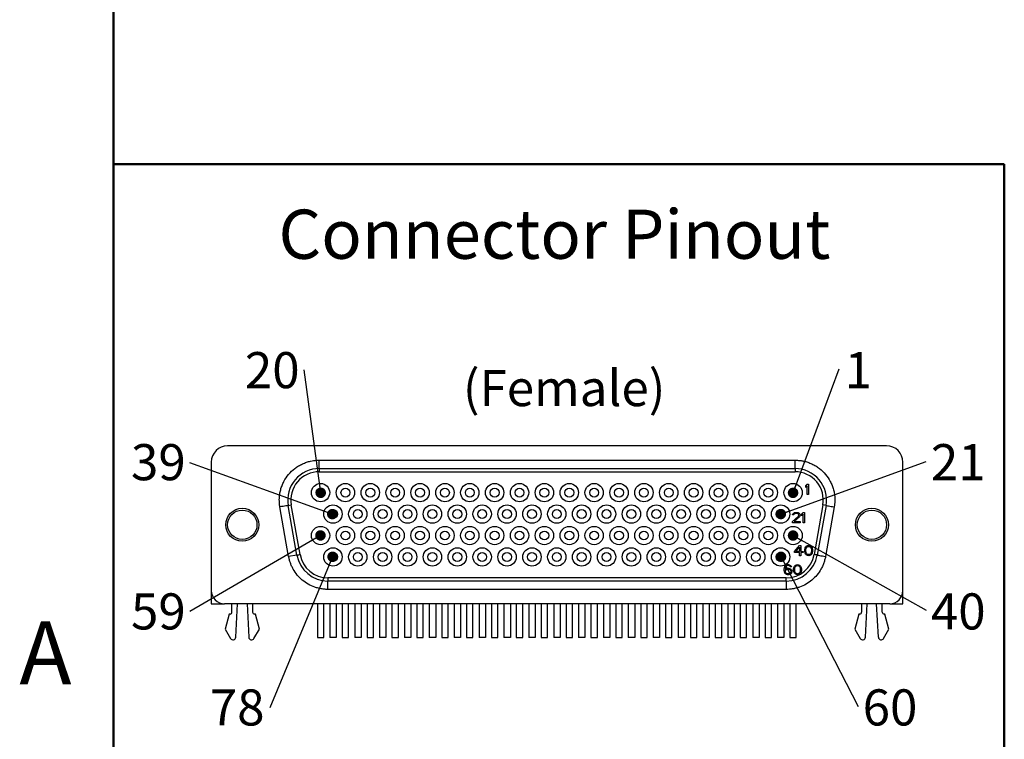
# Model space of a CAD drawing. Units: inches. Extents: x 0.1 to 16.9, y 0.1 to 10.9.
# Drawn here: x 0.1 to 3.9, y 2.4 to 5.2 of the extents above; entities that cross this region are included whole.
import ezdxf

# ---------------------------------------------------------------- set-up
doc = ezdxf.new("R2010")
doc.units = ezdxf.units.IN
doc.header["$MEASUREMENT"] = 0
doc.layers.add('FORMAT', color=7, linetype='Continuous')
doc.styles.add('SLDTEXTSTYLE0', font='TXT', dxfattribs={"width": 0.75})
doc.dimstyles.new('SLDDIMSTYLE8', dxfattribs={"dimtxt": 0.18, "dimasz": 0.04, "dimexe": 0, "dimexo": 0.0625, "dimgap": 0, "dimtad": 0, "dimtih": 1, "dimtoh": 1, "dimdec": 0, "dimrnd": 1e-09, "dimzin": 0, "dimdsep": 46, "dimtxsty": 'Standard', "dimblk1": 'DOT', "dimblk2": 'DOT', "dimsah": 1, "dimcen": 0.09, "dimadec": 0, "dimazin": 0, "dimtfac": 0.04, "dimtdec": 0, "dimtofl": 0, "dimtmove": 0, "dimatfit": 3, "dimldrblk": 'DOT', "dimfxl": 0, "dimfrac": 2, "dimtolj": 1, "dimtzin": 0, "dimarcsym": 0})

# ---------------------------------------------------------------- blocks, each defined once
blk = doc.blocks.new('SW_NOTE_1')
at = {"color": 0, "linetype": 'Continuous', "lineweight": 0, "insert": (0.0733, 0.0634), "char_height": 0.1378, "attachment_point": 2, "style": 'SLDTEXTSTYLE0'}
blk.add_mtext('1', dxfattribs=at)
blk = doc.blocks.new('_DOT')
at = {"color": 0, "linetype": 'ByBlock', "lineweight": -2}
blk.add_line((-0.5, 0), (-1, 0), dxfattribs=at)
at = {"color": 0, "linetype": 'ByBlock', "const_width": 0.5}
blk.add_lwpolyline([(-0.25, 0, 1), (0.25, 0, 1)], format="xyb", close=True, dxfattribs=at)
blk = doc.blocks.new('SW_NOTE_2')
at = {"color": 0, "linetype": 'Continuous', "lineweight": 0, "insert": (0.1229, 0.0664), "char_height": 0.1378, "attachment_point": 2, "style": 'SLDTEXTSTYLE0'}
blk.add_mtext('21', dxfattribs=at)
blk = doc.blocks.new('SW_NOTE_3')
at = {"color": 0, "linetype": 'Continuous', "lineweight": 0, "insert": (-0.122, 0.0679), "char_height": 0.1378, "attachment_point": 2, "style": 'SLDTEXTSTYLE0'}
blk.add_mtext('20', dxfattribs=at)
blk = doc.blocks.new('SW_NOTE_4')
at = {"color": 0, "linetype": 'Continuous', "lineweight": 0, "insert": (-0.1205, 0.0709), "char_height": 0.1378, "attachment_point": 2, "style": 'SLDTEXTSTYLE0'}
blk.add_mtext('39', dxfattribs=at)
blk = doc.blocks.new('SW_NOTE_5')
at = {"color": 0, "linetype": 'Continuous', "lineweight": 0, "insert": (-0.1205, 0.0689), "char_height": 0.1378, "attachment_point": 2, "style": 'SLDTEXTSTYLE0'}
blk.add_mtext('59', dxfattribs=at)
blk = doc.blocks.new('SW_NOTE_6')
at = {"color": 0, "linetype": 'Continuous', "lineweight": 0, "insert": (-0.1242, 0.0703), "char_height": 0.1378, "attachment_point": 2, "style": 'SLDTEXTSTYLE0'}
blk.add_mtext('78', dxfattribs=at)
blk = doc.blocks.new('SW_NOTE_7')
at = {"color": 0, "linetype": 'Continuous', "lineweight": 0, "insert": (0.1229, 0.0644), "char_height": 0.1378, "attachment_point": 2, "style": 'SLDTEXTSTYLE0'}
blk.add_mtext('40', dxfattribs=at)
blk = doc.blocks.new('SW_NOTE_8')
at = {"color": 0, "linetype": 'Continuous', "lineweight": 0, "insert": (0.1215, 0.0658), "char_height": 0.1378, "attachment_point": 2, "style": 'SLDTEXTSTYLE0'}
blk.add_mtext('60', dxfattribs=at)

msp = doc.modelspace()

# ---------------------------------------------------------------- linework, layer by layer
at = {"color": 7, "linetype": 'Continuous', "lineweight": 50}
msp.add_line((0.5, 0.5), (0.5, 10.5), dxfattribs=at)
at = {"color": 7, "linetype": 'Continuous', "lineweight": 25}
for p, q in [((3.449, 3.5426), (0.9352, 3.5426)), ((0.8732, 3.4806), (0.8732, 2.9902)), ((1.2846, 3.456), (1.2846, 3.488)), ((1.2846, 3.488), (3.0997, 3.488)), ((1.2846, 3.456), (1.2846, 3.444)), ((1.2846, 3.456), (3.0997, 3.456)), ((3.0997, 3.456), (3.0997, 3.488)), ((3.0997, 3.456), (3.0997, 3.444)), ((3.511, 2.9902), (3.511, 3.4806)), ((1.2846, 3.444), (3.0997, 3.444)), ((3.141, 3.391), (3.1459, 3.3969)), ((3.141, 3.3843), (3.141, 3.391)), ((3.1459, 3.3902), (3.141, 3.3843)), ((3.1459, 3.3969), (3.1508, 3.3969)), ((3.1459, 3.3575), (3.1459, 3.3902)), ((3.1508, 3.3969), (3.1508, 3.3575)), ((3.1508, 3.3575), (3.1459, 3.3575)), ((1.1682, 3.1204), (1.1349, 3.3096)), ((1.1664, 3.3151), (1.1782, 3.3172)), ((1.1997, 3.126), (1.1664, 3.3151)), ((1.2116, 3.1281), (1.1782, 3.3172)), ((3.206, 3.3172), (3.1727, 3.1281)), ((3.2179, 3.3151), (3.1845, 3.126)), ((3.2179, 3.3151), (3.206, 3.3172)), ((3.2494, 3.3096), (3.216, 3.1204)), ((3.0898, 3.2535), (3.1127, 3.2744)), ((3.0906, 3.2794), (3.0914, 3.2828)), ((3.0947, 3.2794), (3.0906, 3.2794)), ((3.0914, 3.2828), (3.0947, 3.2861)), ((3.0947, 3.2861), (3.098, 3.2878)), ((3.0963, 3.2819), (3.0947, 3.2794)), ((3.0988, 3.2836), (3.0963, 3.2819)), ((3.1168, 3.2719), (3.0963, 3.2535)), ((3.098, 3.2878), (3.1037, 3.2886)), ((3.1029, 3.2845), (3.0988, 3.2836)), ((3.1062, 3.2845), (3.1029, 3.2845)), ((3.1037, 3.2886), (3.107, 3.2886)), ((3.1103, 3.2836), (3.1062, 3.2845)), ((3.107, 3.2886), (3.1119, 3.2878)), ((3.1127, 3.2819), (3.1103, 3.2836)), ((3.1119, 3.2878), (3.1152, 3.2861)), ((3.1144, 3.2794), (3.1127, 3.2819)), ((3.1127, 3.2744), (3.1144, 3.2778)), ((3.1144, 3.2778), (3.1144, 3.2794)), ((3.1152, 3.2861), (3.1185, 3.2828)), ((3.1185, 3.2744), (3.1168, 3.2719)), ((3.1185, 3.2828), (3.1193, 3.2794)), ((3.1193, 3.2778), (3.1185, 3.2744)), ((3.1193, 3.2794), (3.1193, 3.2778)), ((3.1259, 3.2828), (3.1308, 3.2886)), ((3.1259, 3.2761), (3.1259, 3.2828)), ((3.1308, 3.2819), (3.1259, 3.2761)), ((3.1308, 3.2886), (3.1357, 3.2886)), ((3.1308, 3.2493), (3.1308, 3.2819)), ((3.1357, 3.2886), (3.1357, 3.2493)), ((3.0898, 3.2493), (3.0898, 3.2535)), ((3.1193, 3.2493), (3.0898, 3.2493)), ((3.0963, 3.2535), (3.1193, 3.2535)), ((3.1193, 3.2535), (3.1193, 3.2493)), ((3.1357, 3.2493), (3.1308, 3.2493)), ((3.0976, 3.14), (3.1173, 3.1627)), ((3.1034, 3.14), (3.1173, 3.156)), ((3.1173, 3.1627), (3.1222, 3.1627)), ((3.1173, 3.156), (3.1173, 3.14)), ((3.1222, 3.1627), (3.1222, 3.14)), ((3.1387, 3.1534), (3.1403, 3.1568)), ((3.1403, 3.1568), (3.1428, 3.1593)), ((3.1419, 3.1509), (3.1452, 3.156)), ((3.1428, 3.1593), (3.1469, 3.1618)), ((3.1452, 3.156), (3.1477, 3.1576)), ((3.1469, 3.1618), (3.1518, 3.1627)), ((3.1477, 3.1576), (3.1518, 3.1585)), ((3.1518, 3.1627), (3.1567, 3.1618)), ((3.1518, 3.1585), (3.1559, 3.1576)), ((3.1559, 3.1576), (3.1583, 3.156)), ((3.1567, 3.1618), (3.1608, 3.1593)), ((3.1583, 3.156), (3.1616, 3.1509)), ((3.1608, 3.1593), (3.1633, 3.1568)), ((3.1633, 3.1568), (3.1649, 3.1534)), ((1.1997, 3.126), (1.1682, 3.1204)), ((3.0976, 3.135), (3.0976, 3.14)), ((3.1173, 3.135), (3.0976, 3.135)), ((3.1173, 3.14), (3.1034, 3.14)), ((3.1173, 3.1233), (3.1173, 3.135)), ((3.1222, 3.1233), (3.1173, 3.1233)), ((3.1222, 3.14), (3.1305, 3.14)), ((3.1305, 3.135), (3.1222, 3.135)), ((3.1222, 3.135), (3.1222, 3.1233)), ((3.1305, 3.14), (3.1305, 3.135)), ((3.137, 3.1467), (3.1378, 3.1509)), ((3.137, 3.1392), (3.137, 3.1467)), ((3.1378, 3.135), (3.137, 3.1392)), ((3.1378, 3.1509), (3.1387, 3.1534)), ((3.1387, 3.1325), (3.1378, 3.135)), ((3.1403, 3.1292), (3.1387, 3.1325)), ((3.1428, 3.1266), (3.1403, 3.1292)), ((3.1411, 3.1459), (3.1419, 3.1509)), ((3.1411, 3.14), (3.1411, 3.1459)), ((3.1419, 3.135), (3.1411, 3.14)), ((3.1452, 3.13), (3.1419, 3.135)), ((3.1469, 3.1241), (3.1428, 3.1266)), ((3.1477, 3.1283), (3.1452, 3.13)), ((3.1518, 3.1233), (3.1469, 3.1241)), ((3.1518, 3.1275), (3.1477, 3.1283)), ((3.1559, 3.1283), (3.1518, 3.1275)), ((3.1567, 3.1241), (3.1518, 3.1233)), ((3.1583, 3.13), (3.1559, 3.1283)), ((3.1608, 3.1266), (3.1567, 3.1241)), ((3.1616, 3.135), (3.1583, 3.13)), ((3.1633, 3.1292), (3.1608, 3.1266)), ((3.1616, 3.1509), (3.1624, 3.1459)), ((3.1624, 3.14), (3.1616, 3.135)), ((3.1624, 3.1459), (3.1624, 3.14)), ((3.1649, 3.1325), (3.1633, 3.1292)), ((3.1649, 3.1534), (3.1657, 3.1509)), ((3.1657, 3.135), (3.1649, 3.1325)), ((3.1657, 3.1509), (3.1665, 3.1467)), ((3.1665, 3.1392), (3.1657, 3.135)), ((3.1665, 3.1467), (3.1665, 3.1392)), ((3.0591, 3.0789), (3.0607, 3.0831)), ((3.0607, 3.0831), (3.0632, 3.0865)), ((3.0632, 3.0865), (3.0673, 3.089)), ((3.064, 3.0806), (3.0632, 3.0781)), ((3.0657, 3.0831), (3.064, 3.0806)), ((3.0681, 3.0848), (3.0657, 3.0831)), ((3.0673, 3.089), (3.0714, 3.0898)), ((3.0706, 3.0856), (3.0681, 3.0848)), ((3.0755, 3.0856), (3.0706, 3.0856)), ((3.0714, 3.0898), (3.0747, 3.0898)), ((3.0747, 3.0898), (3.0788, 3.089)), ((3.078, 3.0848), (3.0755, 3.0856)), ((3.0804, 3.0831), (3.078, 3.0848)), ((3.0788, 3.089), (3.0829, 3.0865)), ((3.0821, 3.0806), (3.0804, 3.0831)), ((3.0862, 3.0806), (3.0821, 3.0806)), ((3.0829, 3.0865), (3.0853, 3.0831)), ((3.0853, 3.0831), (3.0862, 3.0806)), ((3.0952, 3.0781), (3.096, 3.0806)), ((3.096, 3.0806), (3.0976, 3.084)), ((3.0976, 3.084), (3.1001, 3.0865)), ((3.0993, 3.0781), (3.1026, 3.0831)), ((3.1001, 3.0865), (3.1042, 3.089)), ((3.1026, 3.0831), (3.105, 3.0848)), ((3.1042, 3.089), (3.1091, 3.0898)), ((3.105, 3.0848), (3.1091, 3.0856)), ((3.1091, 3.0898), (3.114, 3.089)), ((3.1091, 3.0856), (3.1132, 3.0848)), ((3.1132, 3.0848), (3.1157, 3.0831)), ((3.114, 3.089), (3.1181, 3.0865)), ((3.1157, 3.0831), (3.119, 3.0781)), ((3.1181, 3.0865), (3.1206, 3.084)), ((3.1206, 3.084), (3.1222, 3.0806)), ((3.1222, 3.0806), (3.1231, 3.0781)), ((3.0583, 3.0731), (3.0591, 3.0789)), ((3.0583, 3.0672), (3.0583, 3.0731)), ((3.0591, 3.0613), (3.0583, 3.0672)), ((3.0607, 3.0572), (3.0591, 3.0613)), ((3.0632, 3.0538), (3.0607, 3.0572)), ((3.0632, 3.0781), (3.0624, 3.0731)), ((3.0624, 3.0714), (3.0673, 3.0747)), ((3.0624, 3.0731), (3.0624, 3.0714)), ((3.0632, 3.0647), (3.064, 3.0672)), ((3.0632, 3.0622), (3.0632, 3.0647)), ((3.064, 3.0597), (3.0632, 3.0622)), ((3.0673, 3.0513), (3.0632, 3.0538)), ((3.064, 3.0672), (3.0657, 3.0689)), ((3.0657, 3.0572), (3.064, 3.0597)), ((3.0657, 3.0689), (3.0681, 3.0706)), ((3.0681, 3.0555), (3.0657, 3.0572)), ((3.0673, 3.0747), (3.0714, 3.0756)), ((3.0714, 3.0505), (3.0673, 3.0513)), ((3.0681, 3.0706), (3.0706, 3.0714)), ((3.0706, 3.0546), (3.0681, 3.0555)), ((3.0706, 3.0714), (3.0763, 3.0714)), ((3.0763, 3.0546), (3.0706, 3.0546)), ((3.0714, 3.0756), (3.0755, 3.0756)), ((3.0755, 3.0505), (3.0714, 3.0505)), ((3.0755, 3.0756), (3.0796, 3.0747)), ((3.0796, 3.0513), (3.0755, 3.0505)), ((3.0763, 3.0714), (3.0788, 3.0706)), ((3.0788, 3.0555), (3.0763, 3.0546)), ((3.0788, 3.0706), (3.0812, 3.0689)), ((3.0812, 3.0572), (3.0788, 3.0555)), ((3.0796, 3.0747), (3.0837, 3.0722)), ((3.0837, 3.0538), (3.0796, 3.0513)), ((3.0812, 3.0689), (3.0829, 3.0672)), ((3.0829, 3.0597), (3.0812, 3.0572)), ((3.0829, 3.0672), (3.0837, 3.0647)), ((3.0837, 3.0622), (3.0829, 3.0597)), ((3.0837, 3.0722), (3.0862, 3.0697)), ((3.0837, 3.0647), (3.0837, 3.0622)), ((3.0862, 3.0572), (3.0837, 3.0538)), ((3.0862, 3.0697), (3.0878, 3.0655)), ((3.0878, 3.0613), (3.0862, 3.0572)), ((3.0878, 3.0655), (3.0878, 3.0613)), ((3.0944, 3.0739), (3.0952, 3.0781)), ((3.0944, 3.0664), (3.0944, 3.0739)), ((3.0952, 3.0622), (3.0944, 3.0664)), ((3.096, 3.0597), (3.0952, 3.0622)), ((3.0976, 3.0563), (3.096, 3.0597)), ((3.1001, 3.0538), (3.0976, 3.0563)), ((3.0985, 3.0731), (3.0993, 3.0781)), ((3.0985, 3.0672), (3.0985, 3.0731)), ((3.0993, 3.0622), (3.0985, 3.0672)), ((3.1026, 3.0572), (3.0993, 3.0622)), ((3.1042, 3.0513), (3.1001, 3.0538)), ((3.105, 3.0555), (3.1026, 3.0572)), ((3.1091, 3.0505), (3.1042, 3.0513)), ((3.1091, 3.0546), (3.105, 3.0555)), ((3.1132, 3.0555), (3.1091, 3.0546)), ((3.114, 3.0513), (3.1091, 3.0505)), ((3.1157, 3.0572), (3.1132, 3.0555)), ((3.1181, 3.0538), (3.114, 3.0513)), ((3.119, 3.0622), (3.1157, 3.0572)), ((3.1206, 3.0563), (3.1181, 3.0538)), ((3.119, 3.0781), (3.1198, 3.0731)), ((3.1198, 3.0672), (3.119, 3.0622)), ((3.1198, 3.0731), (3.1198, 3.0672)), ((3.1222, 3.0597), (3.1206, 3.0563)), ((3.1231, 3.0622), (3.1222, 3.0597)), ((3.1231, 3.0781), (3.1239, 3.0739)), ((3.1239, 3.0664), (3.1231, 3.0622)), ((3.1239, 3.0739), (3.1239, 3.0664)), ((3.0663, 3.0388), (1.3179, 3.0388)), ((1.3179, 3.0388), (1.3179, 3.0268)), ((3.0663, 3.0268), (1.3179, 3.0268)), ((1.3179, 2.9948), (1.3179, 3.0268)), ((3.0663, 3.0268), (3.0663, 3.0388)), ((3.0663, 3.0268), (3.0663, 2.9948)), ((0.8732, 2.9902), (0.8732, 2.9402)), ((3.0663, 2.9948), (1.3179, 2.9948)), ((3.511, 2.9402), (3.511, 2.9902)), ((0.8732, 2.9402), (0.9232, 2.9402)), ((3.461, 2.9402), (0.9232, 2.9402)), ((0.952, 2.9079), (0.952, 2.9402)), ((0.9666, 2.8125), (0.9733, 2.9402)), ((1.0094, 2.9402), (1.0161, 2.8125)), ((1.0307, 2.9402), (1.0307, 2.9079)), ((1.2776, 2.9402), (1.2776, 2.8111)), ((1.302, 2.8111), (1.302, 2.9402)), ((1.3252, 2.9402), (1.3252, 2.8111)), ((1.3496, 2.9402), (1.3496, 2.8111)), ((1.3724, 2.9402), (1.3724, 2.8111)), ((1.3969, 2.8111), (1.3969, 2.9402)), ((1.4201, 2.9402), (1.4201, 2.8111)), ((1.4445, 2.9402), (1.4445, 2.8111)), ((1.4673, 2.9402), (1.4673, 2.8111)), ((1.4917, 2.8111), (1.4917, 2.9402)), ((1.515, 2.9402), (1.515, 2.8111)), ((1.5394, 2.9402), (1.5394, 2.8111)), ((1.5622, 2.9402), (1.5622, 2.8111)), ((1.5866, 2.8111), (1.5866, 2.9402)), ((1.6098, 2.9402), (1.6098, 2.8111)), ((1.6343, 2.9402), (1.6343, 2.8111)), ((1.6571, 2.9402), (1.6571, 2.8111)), ((1.6815, 2.8111), (1.6815, 2.9402)), ((1.7047, 2.9402), (1.7047, 2.8111)), ((1.7291, 2.9402), (1.7291, 2.8111)), ((1.752, 2.9402), (1.752, 2.8111)), ((1.7764, 2.8111), (1.7764, 2.9402)), ((1.7996, 2.9402), (1.7996, 2.8111)), ((1.824, 2.9402), (1.824, 2.8111)), ((1.8469, 2.9402), (1.8469, 2.8111)), ((1.8713, 2.8111), (1.8713, 2.9402)), ((1.8945, 2.9402), (1.8945, 2.8111)), ((1.9189, 2.9402), (1.9189, 2.8111)), ((1.9417, 2.9402), (1.9417, 2.8111)), ((1.9661, 2.8111), (1.9661, 2.9402)), ((1.9894, 2.9402), (1.9894, 2.8111)), ((2.0138, 2.9402), (2.0138, 2.8111)), ((2.0366, 2.9402), (2.0366, 2.8111)), ((2.061, 2.8111), (2.061, 2.9402)), ((2.0843, 2.9402), (2.0843, 2.8111)), ((2.1087, 2.9402), (2.1087, 2.8111)), ((2.1315, 2.9402), (2.1315, 2.8111)), ((2.1559, 2.8111), (2.1559, 2.9402)), ((2.1791, 2.9402), (2.1791, 2.8111)), ((2.2035, 2.9402), (2.2035, 2.8111)), ((2.2264, 2.9402), (2.2264, 2.8111)), ((2.2508, 2.8111), (2.2508, 2.9402)), ((2.274, 2.9402), (2.274, 2.8111)), ((2.2984, 2.9402), (2.2984, 2.8111)), ((2.3213, 2.9402), (2.3213, 2.8111)), ((2.3457, 2.8111), (2.3457, 2.9402)), ((2.3689, 2.9402), (2.3689, 2.8111)), ((2.3933, 2.9402), (2.3933, 2.8111)), ((2.4161, 2.9402), (2.4161, 2.8111)), ((2.4406, 2.8111), (2.4406, 2.9402)), ((2.4638, 2.9402), (2.4638, 2.8111)), ((2.4882, 2.9402), (2.4882, 2.8111)), ((2.511, 2.9402), (2.511, 2.8111)), ((2.5354, 2.8111), (2.5354, 2.9402)), ((2.5587, 2.9402), (2.5587, 2.8111)), ((2.5831, 2.9402), (2.5831, 2.8111)), ((2.6059, 2.9402), (2.6059, 2.8111)), ((2.6303, 2.8111), (2.6303, 2.9402)), ((2.6535, 2.9402), (2.6535, 2.8111)), ((2.678, 2.9402), (2.678, 2.8111)), ((2.7008, 2.9402), (2.7008, 2.8111)), ((2.7252, 2.8111), (2.7252, 2.9402)), ((2.7484, 2.9402), (2.7484, 2.8111)), ((2.7728, 2.9402), (2.7728, 2.8111)), ((2.7957, 2.9402), (2.7957, 2.8111)), ((2.8201, 2.8111), (2.8201, 2.9402)), ((2.8433, 2.9402), (2.8433, 2.8111)), ((2.8677, 2.9402), (2.8677, 2.8111)), ((2.8906, 2.9402), (2.8906, 2.8111)), ((2.915, 2.8111), (2.915, 2.9402)), ((2.9382, 2.9402), (2.9382, 2.8111)), ((2.9626, 2.9402), (2.9626, 2.8111)), ((2.9854, 2.9402), (2.9854, 2.8111)), ((3.0098, 2.8111), (3.0098, 2.9402)), ((3.0331, 2.9402), (3.0331, 2.8111)), ((3.0575, 2.9402), (3.0575, 2.8111)), ((3.0803, 2.9402), (3.0803, 2.8111)), ((3.1047, 2.8111), (3.1047, 2.9402)), ((3.3535, 2.9402), (3.3535, 2.9079)), ((3.3681, 2.8125), (3.3748, 2.9402)), ((3.4177, 2.8125), (3.411, 2.9402)), ((3.4323, 2.9079), (3.4323, 2.9402)), ((3.461, 2.9402), (3.511, 2.9402)), ((0.9416, 2.9008), (0.9262, 2.8433)), ((0.9449, 2.9008), (0.9416, 2.9008)), ((1.0411, 2.9008), (1.0378, 2.9008)), ((1.0565, 2.8433), (1.0411, 2.9008)), ((3.3432, 2.9008), (3.3278, 2.8433)), ((3.3465, 2.9008), (3.3432, 2.9008)), ((3.4427, 2.9008), (3.4394, 2.9008)), ((3.4581, 2.8433), (3.4427, 2.9008)), ((0.9262, 2.8433), (0.9467, 2.8077)), ((1.0359, 2.8077), (1.0565, 2.8433)), ((3.3278, 2.8433), (3.3483, 2.8077)), ((3.4375, 2.8077), (3.4581, 2.8433)), ((1.2776, 2.8111), (1.302, 2.8111)), ((1.3496, 2.8111), (1.3252, 2.8111)), ((1.3724, 2.8111), (1.3969, 2.8111)), ((1.4445, 2.8111), (1.4201, 2.8111)), ((1.4673, 2.8111), (1.4917, 2.8111)), ((1.5394, 2.8111), (1.515, 2.8111)), ((1.5622, 2.8111), (1.5866, 2.8111)), ((1.6343, 2.8111), (1.6098, 2.8111)), ((1.6571, 2.8111), (1.6815, 2.8111)), ((1.7291, 2.8111), (1.7047, 2.8111)), ((1.752, 2.8111), (1.7764, 2.8111)), ((1.824, 2.8111), (1.7996, 2.8111)), ((1.8469, 2.8111), (1.8713, 2.8111)), ((1.9189, 2.8111), (1.8945, 2.8111)), ((1.9417, 2.8111), (1.9661, 2.8111)), ((2.0138, 2.8111), (1.9894, 2.8111)), ((2.0366, 2.8111), (2.061, 2.8111)), ((2.1087, 2.8111), (2.0843, 2.8111)), ((2.1315, 2.8111), (2.1559, 2.8111)), ((2.2035, 2.8111), (2.1791, 2.8111)), ((2.2264, 2.8111), (2.2508, 2.8111)), ((2.2984, 2.8111), (2.274, 2.8111)), ((2.3213, 2.8111), (2.3457, 2.8111)), ((2.3933, 2.8111), (2.3689, 2.8111)), ((2.4161, 2.8111), (2.4406, 2.8111)), ((2.4882, 2.8111), (2.4638, 2.8111)), ((2.511, 2.8111), (2.5354, 2.8111)), ((2.5831, 2.8111), (2.5587, 2.8111)), ((2.6059, 2.8111), (2.6303, 2.8111)), ((2.678, 2.8111), (2.6535, 2.8111)), ((2.7008, 2.8111), (2.7252, 2.8111)), ((2.7728, 2.8111), (2.7484, 2.8111)), ((2.7957, 2.8111), (2.8201, 2.8111)), ((2.8677, 2.8111), (2.8433, 2.8111)), ((2.8906, 2.8111), (2.915, 2.8111)), ((2.9626, 2.8111), (2.9382, 2.8111)), ((2.9854, 2.8111), (3.0098, 2.8111)), ((3.0575, 2.8111), (3.0331, 2.8111)), ((3.0803, 2.8111), (3.1047, 2.8111))]:
    msp.add_line(p, q, dxfattribs=at)
at = {"color": 7, "linetype": 'Continuous', "lineweight": 25, "flags": 128}
for points in [[(1.1664, 3.3151), (1.1658, 3.315), (1.164, 3.3147), (1.1611, 3.3142), (1.1572, 3.3135), (1.1524, 3.3127), (1.1469, 3.3117), (1.141, 3.3107), (1.1349, 3.3096)], [(3.2179, 3.3151), (3.2185, 3.315), (3.2203, 3.3147), (3.2232, 3.3142), (3.2271, 3.3135), (3.2319, 3.3127), (3.2373, 3.3117), (3.2432, 3.3107), (3.2494, 3.3096)], [(1.1997, 3.126), (1.1999, 3.126), (1.2005, 3.1261), (1.2015, 3.1263), (1.2028, 3.1265), (1.2045, 3.1268), (1.2065, 3.1272), (1.2089, 3.1276), (1.2116, 3.1281)], [(3.1845, 3.126), (3.1843, 3.126), (3.1838, 3.1261), (3.1828, 3.1263), (3.1815, 3.1265), (3.1798, 3.1268), (3.1777, 3.1272), (3.1754, 3.1276), (3.1727, 3.1281)], [(3.1845, 3.126), (3.1851, 3.1259), (3.1869, 3.1256), (3.1898, 3.1251), (3.1937, 3.1244), (3.1985, 3.1235), (3.204, 3.1226), (3.2099, 3.1215), (3.216, 3.1204)]]:
    msp.add_lwpolyline(points, dxfattribs=at)
at = {"color": 7, "linetype": 'Continuous', "lineweight": 25}
for centre, radius in [((1.2898, 3.3642), 0.035), ((1.2898, 3.3642), 0.0169), ((1.3847, 3.3642), 0.035), ((1.3847, 3.3642), 0.0169), ((1.4795, 3.3642), 0.035), ((1.4795, 3.3642), 0.0169), ((1.5744, 3.3642), 0.035), ((1.5744, 3.3642), 0.0169), ((1.6693, 3.3642), 0.035), ((1.6693, 3.3642), 0.0169), ((1.7642, 3.3642), 0.035), ((1.7642, 3.3642), 0.0169), ((1.8591, 3.3642), 0.035), ((1.8591, 3.3642), 0.0169), ((1.9539, 3.3642), 0.035), ((1.9539, 3.3642), 0.0169), ((2.0488, 3.3642), 0.035), ((2.0488, 3.3642), 0.0169), ((2.1437, 3.3642), 0.035), ((2.1437, 3.3642), 0.0169), ((2.2386, 3.3642), 0.035), ((2.2386, 3.3642), 0.0169), ((2.3335, 3.3642), 0.035), ((2.3335, 3.3642), 0.0169), ((2.4284, 3.3642), 0.035), ((2.4284, 3.3642), 0.0169), ((2.5232, 3.3642), 0.035), ((2.5232, 3.3642), 0.0169), ((2.6181, 3.3642), 0.035), ((2.6181, 3.3642), 0.0169), ((2.713, 3.3642), 0.035), ((2.713, 3.3642), 0.0169), ((2.8079, 3.3642), 0.035), ((2.8079, 3.3642), 0.0169), ((2.9028, 3.3642), 0.035), ((2.9028, 3.3642), 0.0169), ((2.9976, 3.3642), 0.035), ((2.9976, 3.3642), 0.0169), ((3.0925, 3.3642), 0.035), ((3.0925, 3.3642), 0.0169), ((1.337, 3.2823), 0.035), ((1.4319, 3.2823), 0.035), ((1.5268, 3.2823), 0.035), ((1.6217, 3.2823), 0.035), ((1.7165, 3.2823), 0.035), ((1.8114, 3.2823), 0.035), ((1.9063, 3.2823), 0.035), ((2.0012, 3.2823), 0.035), ((2.0961, 3.2823), 0.035), ((2.191, 3.2823), 0.035), ((2.2858, 3.2823), 0.035), ((2.3807, 3.2823), 0.035), ((2.4756, 3.2823), 0.035), ((2.5705, 3.2823), 0.035), ((2.6654, 3.2823), 0.035), ((2.7602, 3.2823), 0.035), ((2.8551, 3.2823), 0.035), ((2.95, 3.2823), 0.035), ((3.0449, 3.2823), 0.035), ((0.9913, 3.2414), 0.063), ((0.9913, 3.2414), 0.056), ((1.337, 3.2823), 0.0169), ((1.4319, 3.2823), 0.0169), ((1.5268, 3.2823), 0.0169), ((1.6217, 3.2823), 0.0169), ((1.7165, 3.2823), 0.0169), ((1.8114, 3.2823), 0.0169), ((1.9063, 3.2823), 0.0169), ((2.0012, 3.2823), 0.0169), ((2.0961, 3.2823), 0.0169), ((2.191, 3.2823), 0.0169), ((2.2858, 3.2823), 0.0169), ((2.3807, 3.2823), 0.0169), ((2.4756, 3.2823), 0.0169), ((2.5705, 3.2823), 0.0169), ((2.6654, 3.2823), 0.0169), ((2.7602, 3.2823), 0.0169), ((2.8551, 3.2823), 0.0169), ((2.95, 3.2823), 0.0169), ((3.0449, 3.2823), 0.0169), ((3.3929, 3.2414), 0.063), ((3.3929, 3.2414), 0.056), ((1.2898, 3.2005), 0.035), ((1.3847, 3.2005), 0.035), ((1.4795, 3.2005), 0.035), ((1.5744, 3.2005), 0.035), ((1.6693, 3.2005), 0.035), ((1.7642, 3.2005), 0.035), ((1.8591, 3.2005), 0.035), ((1.9539, 3.2005), 0.035), ((2.0488, 3.2005), 0.035), ((2.1437, 3.2005), 0.035), ((2.2386, 3.2005), 0.035), ((2.3335, 3.2005), 0.035), ((2.4284, 3.2005), 0.035), ((2.5232, 3.2005), 0.035), ((2.6181, 3.2005), 0.035), ((2.713, 3.2005), 0.035), ((2.8079, 3.2005), 0.035), ((2.9028, 3.2005), 0.035), ((2.9976, 3.2005), 0.035), ((3.0925, 3.2005), 0.035), ((1.2898, 3.2005), 0.0169), ((1.3847, 3.2005), 0.0169), ((1.4795, 3.2005), 0.0169), ((1.5744, 3.2005), 0.0169), ((1.6693, 3.2005), 0.0169), ((1.7642, 3.2005), 0.0169), ((1.8591, 3.2005), 0.0169), ((1.9539, 3.2005), 0.0169), ((2.0488, 3.2005), 0.0169), ((2.1437, 3.2005), 0.0169), ((2.2386, 3.2005), 0.0169), ((2.3335, 3.2005), 0.0169), ((2.4284, 3.2005), 0.0169), ((2.5232, 3.2005), 0.0169), ((2.6181, 3.2005), 0.0169), ((2.713, 3.2005), 0.0169), ((2.8079, 3.2005), 0.0169), ((2.9028, 3.2005), 0.0169), ((2.9976, 3.2005), 0.0169), ((3.0925, 3.2005), 0.0169), ((1.337, 3.1186), 0.035), ((1.337, 3.1186), 0.0169), ((1.4319, 3.1186), 0.035), ((1.4319, 3.1186), 0.0169), ((1.5268, 3.1186), 0.035), ((1.5268, 3.1186), 0.0169), ((1.6217, 3.1186), 0.035), ((1.6217, 3.1186), 0.0169), ((1.7165, 3.1186), 0.035), ((1.7165, 3.1186), 0.0169), ((1.8114, 3.1186), 0.035), ((1.8114, 3.1186), 0.0169), ((1.9063, 3.1186), 0.035), ((1.9063, 3.1186), 0.0169), ((2.0012, 3.1186), 0.035), ((2.0012, 3.1186), 0.0169), ((2.0961, 3.1186), 0.035), ((2.0961, 3.1186), 0.0169), ((2.191, 3.1186), 0.035), ((2.191, 3.1186), 0.0169), ((2.2858, 3.1186), 0.035), ((2.2858, 3.1186), 0.0169), ((2.3807, 3.1186), 0.035), ((2.3807, 3.1186), 0.0169), ((2.4756, 3.1186), 0.035), ((2.4756, 3.1186), 0.0169), ((2.5705, 3.1186), 0.035), ((2.5705, 3.1186), 0.0169), ((2.6654, 3.1186), 0.035), ((2.6654, 3.1186), 0.0169), ((2.7602, 3.1186), 0.035), ((2.7602, 3.1186), 0.0169), ((2.8551, 3.1186), 0.035), ((2.8551, 3.1186), 0.0169), ((2.95, 3.1186), 0.035), ((2.95, 3.1186), 0.0169), ((3.0449, 3.1186), 0.035), ((3.0449, 3.1186), 0.0169)]:
    msp.add_circle(centre, radius, dxfattribs=at)
for centre, radius, start, end in [((0.9352, 3.4806), 0.062, 90, 180), ((3.449, 3.4806), 0.062, 0, 90), ((1.2846, 3.336), 0.12, 90, 190), ((3.0997, 3.336), 0.12, 350, 90), ((1.2846, 3.336), 0.108, 90, 190), ((3.0997, 3.336), 0.108, 350, 90), ((1.3179, 3.1468), 0.12, 190, 270), ((1.3179, 3.1468), 0.108, 190, 270), ((3.0663, 3.1468), 0.108, 270, 350), ((3.0663, 3.1468), 0.12, 270, 350), ((0.9232, 2.9902), 0.05, 180, 270), ((3.461, 2.9902), 0.05, 270, 0), ((0.9449, 2.9079), 0.00709, 270, 0), ((1.0378, 2.9079), 0.00709, 180, 270), ((3.3465, 2.9079), 0.00709, 270, 0), ((3.4394, 2.9079), 0.00709, 180, 270), ((0.9559, 2.8131), 0.0106, 210, 357), ((1.0267, 2.8131), 0.0106, 183, 330), ((3.3575, 2.8131), 0.0106, 210, 357), ((3.4283, 2.8131), 0.0106, 183, 330)]:
    msp.add_arc(centre, radius, start, end, dxfattribs=at)
for points, knots in [([(1.1349, 3.3096), (1.1345, 3.3117), (1.1338, 3.316), (1.1331, 3.3226), (1.1327, 3.3291), (1.1325, 3.3356), (1.1327, 3.3456), (1.134, 3.3589), (1.1375, 3.3754), (1.1427, 3.3914), (1.1519, 3.4115), (1.1672, 3.4344), (1.1872, 3.4535), (1.2054, 3.4661), (1.2202, 3.474), (1.2358, 3.4803), (1.2501, 3.4842), (1.2628, 3.4865), (1.2736, 3.4877), (1.2809, 3.4879), (1.2846, 3.488)], [0, 0, 0, 0, 0.02475, 0.049437, 0.074107, 0.098806, 0.12358, 0.186811, 0.250119, 0.31335, 0.376658, 0.500008, 0.623358, 0.686589, 0.749897, 0.813128, 0.876436, 0.917643, 0.958759, 1, 1, 1, 1]), ([(3.0997, 3.488), (3.1019, 3.4879), (3.1062, 3.4879), (3.1128, 3.4874), (3.1193, 3.4867), (3.1258, 3.4858), (3.1355, 3.4838), (3.1485, 3.4803), (3.1641, 3.474), (3.1789, 3.4661), (3.1971, 3.4535), (3.217, 3.4344), (3.2324, 3.4115), (3.2416, 3.3914), (3.2468, 3.3754), (3.2503, 3.3589), (3.2517, 3.3442), (3.2517, 3.3313), (3.2511, 3.3204), (3.2499, 3.3132), (3.2494, 3.3096)], [0, 0, 0, 0, 0.02475, 0.049437, 0.074107, 0.098806, 0.12358, 0.186811, 0.250119, 0.31335, 0.376658, 0.500008, 0.623358, 0.686589, 0.749897, 0.813128, 0.876436, 0.917643, 0.958759, 1, 1, 1, 1]), ([(1.3179, 2.9948), (1.3155, 2.9949), (1.3106, 2.9949), (1.3032, 2.9955), (1.296, 2.9964), (1.2887, 2.9976), (1.2816, 2.9992), (1.2745, 3.0011), (1.2612, 3.0054), (1.2422, 3.014), (1.2197, 3.0298), (1.2003, 3.0492), (1.1875, 3.0679), (1.1795, 3.0837), (1.1746, 3.0956), (1.1708, 3.1078), (1.1691, 3.1162), (1.1682, 3.1204)], [0, 0, 0, 0, 0.034808, 0.069417, 0.103907, 0.13836, 0.172858, 0.207482, 0.242313, 0.37112, 0.500023, 0.62883, 0.757734, 0.818501, 0.878843, 0.939197, 1, 1, 1, 1]), ([(3.216, 3.1204), (3.2156, 3.118), (3.2147, 3.1132), (3.2128, 3.1061), (3.2107, 3.0991), (3.2083, 3.0922), (3.2055, 3.0854), (3.2023, 3.0788), (3.1957, 3.0664), (3.184, 3.0492), (3.1646, 3.0298), (3.1421, 3.014), (3.1214, 3.0047), (3.1045, 2.9995), (3.092, 2.9968), (3.0792, 2.9951), (3.0706, 2.9949), (3.0663, 2.9948)], [0, 0, 0, 0, 0.0348081, 0.0694169, 0.103907, 0.1383602, 0.1728581, 0.2074823, 0.2423133, 0.3711203, 0.5000234, 0.6288303, 0.7577335, 0.8185012, 0.8788432, 0.939197, 1, 1, 1, 1])]:
    msp.add_open_spline(points, degree=3, knots=knots, dxfattribs=at)
at = {"layer": 'FORMAT', "lineweight": 50}
for p, q in [((3.898, 4.618), (0.5, 4.618)), ((3.898, 0.5), (3.898, 4.618))]:
    msp.add_line(p, q, dxfattribs=at)

# ---------------------------------------------------------------- block references
at = {"color": 7, "linetype": 'Continuous', "lineweight": 0}
for name, p in [('SW_NOTE_3', (1.2276, 3.8326)), ('SW_NOTE_1', (3.268, 3.8371)), ('SW_NOTE_4', (0.7916, 3.4784)), ('SW_NOTE_2', (3.5995, 3.4829)), ('SW_NOTE_5', (0.7916, 2.9108)), ('SW_NOTE_7', (3.5995, 2.9153)), ('SW_NOTE_6', (1.0959, 2.5429)), ('SW_NOTE_8', (3.3406, 2.5475))]:
    msp.add_blockref(name, p, dxfattribs=at)

# ---------------------------------------------------------------- texts
at = {"color": 7, "linetype": 'Continuous', "lineweight": 0, "style": 'SLDTEXTSTYLE0'}
for s, insert, char_height, attachment_point in [('Connector Pinout', (1.1293, 4.4441), 0.1875, 1), ('(Female)', (1.8328, 3.8321), 0.1378, 1), ('A', (0.2404, 2.8726), 0.24, 2)]:
    msp.add_mtext(s, dxfattribs=dict(at, insert=insert, char_height=char_height, attachment_point=attachment_point))

# ---------------------------------------------------------------- leaders
at = {"color": 7, "linetype": 'Continuous', "lineweight": 0}
for points in [[(1.2906, 3.3635), (1.2276, 3.8326)], [(3.0922, 3.3633), (3.268, 3.8371)], [(1.3346, 3.2821), (0.7916, 3.4784)], [(3.0455, 3.2823), (3.5995, 3.4829)], [(1.2895, 3.2007), (0.7916, 2.9108)], [(3.0922, 3.2003), (3.5995, 2.9153)], [(1.3357, 3.1193), (1.0959, 2.5429)], [(3.0463, 3.1192), (3.3406, 2.5475)]]:
    msp.add_leader(points, dimstyle='SLDDIMSTYLE8', dxfattribs=at)

doc.saveas('drawing.dxf')
